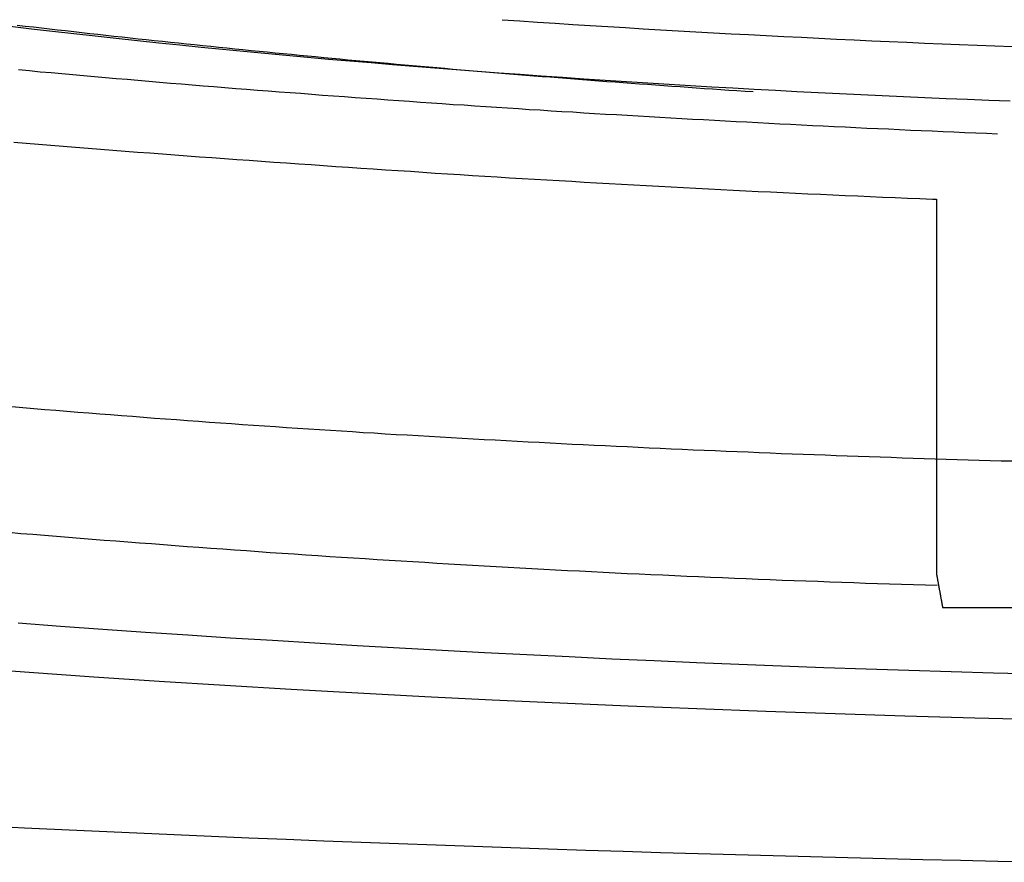
# Model space of a CAD drawing. Extents: x -7.1 to 7.1, y 0 to 6.5.
# Drawn here: x -0.2 to -0.1, y 4.6 to 4.7 of the extents above; entities that cross this region are included whole.
import ezdxf

# ---------------------------------------------------------------- set-up
doc = ezdxf.new("R2010")
doc.units = 0
doc.header["$LTSCALE"] = 0.5
doc.layers.get('0').update_dxf_attribs({"linetype": 'CONTINUOUS'})

msp = doc.modelspace()

# ---------------------------------------------------------------- linework, layer by layer
msp.add_lwpolyline([(-0.063723, 4.672082), (0.06378, 4.672082)])
for points in [[(-0.150965, 4.72697, 0), (-0.150205, 4.72688, 0), (-0.149446, 4.7268, 0), (-0.148686, 4.72671, 0), (-0.147926, 4.72662, 0), (-0.147166, 4.72654, 0), (-0.146406, 4.72645, 0), (-0.145646, 4.72636, 0), (-0.144886, 4.72628, 0), (-0.144126, 4.72619, 0), (-0.143366, 4.72611, 0), (-0.142606, 4.72602, 0), (-0.141846, 4.72594, 0), (-0.141086, 4.72586, 0), (-0.140326, 4.72578, 0), (-0.139566, 4.72569, 0), (-0.138806, 4.72561, 0), (-0.138046, 4.72553, 0), (-0.137286, 4.72545, 0), (-0.136526, 4.72537, 0), (-0.135766, 4.72529, 0), (-0.135005, 4.72521, 0), (-0.134245, 4.72513, 0), (-0.133485, 4.72505, 0), (-0.132724, 4.72498, 0), (-0.131964, 4.7249, 0), (-0.131203, 4.72482, 0), (-0.130443, 4.72474, 0), (-0.129682, 4.72467, 0), (-0.128922, 4.72459, 0), (-0.128161, 4.72452, 0), (-0.1274, 4.72444, 0), (-0.12664, 4.72437, 0), (-0.125879, 4.72429, 0), (-0.125118, 4.72422, 0), (-0.124357, 4.72415, 0), (-0.123596, 4.72407, 0), (-0.122835, 4.724, 0), (-0.122073, 4.72393, 0), (-0.121312, 4.72386, 0), (-0.120551, 4.72379, 0), (-0.119789, 4.72371, 0), (-0.119028, 4.72364, 0), (-0.118266, 4.72357, 0), (-0.117505, 4.72351, 0), (-0.116743, 4.72344, 0), (-0.115981, 4.72337, 0), (-0.115219, 4.7233, 0), (-0.114457, 4.72323, 0), (-0.113695, 4.72316, 0), (-0.112933, 4.7231, 0), (-0.11217, 4.72303, 0), (-0.111408, 4.72296, 0), (-0.110645, 4.7229, 0), (-0.109883, 4.72283, 0), (-0.10912, 4.72277, 0), (-0.108357, 4.7227, 0), (-0.107594, 4.72264, 0), (-0.106831, 4.72258, 0), (-0.106068, 4.72251, 0), (-0.105304, 4.72245, 0), (-0.104541, 4.72239, 0), (-0.103777, 4.72233, 0), (-0.103014, 4.72226, 0), (-0.10225, 4.7222, 0), (-0.101486, 4.72214, 0), (-0.100722, 4.72208, 0), (-0.099958, 4.72202, 0), (-0.099193, 4.72196, 0), (-0.098429, 4.7219, 0), (-0.097664, 4.72184, 0), (-0.096899, 4.72179, 0), (-0.096134, 4.72173, 0), (-0.095369, 4.72167, 0), (-0.094604, 4.72161, 0), (-0.093839, 4.72156, 0), (-0.093073, 4.7215, 0), (-0.092308, 4.72144, 0), (-0.091542, 4.72139, 0), (-0.090776, 4.72133, 0), (-0.09001, 4.72128, 0), (-0.089243, 4.72122, 0), (-0.088477, 4.72117, 0), (-0.08771, 4.72112, 0), (-0.086943, 4.72106, 0), (-0.086176, 4.72101, 0), (-0.085409, 4.72096, 0), (-0.084642, 4.7209, 0), (-0.083874, 4.72085, 0), (-0.083107, 4.7208, 0), (-0.082339, 4.72075, 0), (-0.081571, 4.7207, 0)], [(-0.105237, 4.72748, 0), (-0.103577, 4.72737, 0), (-0.101918, 4.72726, 0), (-0.100259, 4.72715, 0), (-0.0986, 4.72704, 0), (-0.096941, 4.72694, 0), (-0.095282, 4.72683, 0), (-0.093623, 4.72673, 0), (-0.091964, 4.72663, 0), (-0.090305, 4.72654, 0), (-0.088646, 4.72644, 0), (-0.086988, 4.72635, 0), (-0.085329, 4.72625, 0), (-0.08367, 4.72616, 0), (-0.082012, 4.72607, 0), (-0.080353, 4.72599, 0), (-0.078695, 4.7259, 0), (-0.077037, 4.72582, 0), (-0.075379, 4.72574, 0), (-0.07372, 4.72566, 0), (-0.072062, 4.72558, 0), (-0.070404, 4.7255, 0), (-0.068746, 4.72543, 0), (-0.067088, 4.72535, 0), (-0.06543, 4.72528, 0), (-0.063772, 4.72521, 0), (-0.062114, 4.72514, 0), (-0.060456, 4.72508, 0), (-0.058798, 4.72501, 0), (-0.05714, 4.72495, 0)], [(-0.05734, 4.71979, 0), (-0.059353, 4.71987, 0), (-0.061365, 4.71995, 0), (-0.063377, 4.72003, 0), (-0.065389, 4.72012, 0), (-0.0674, 4.7202, 0), (-0.069412, 4.7203, 0), (-0.071423, 4.72039, 0), (-0.073434, 4.72049, 0), (-0.075444, 4.72059, 0), (-0.077455, 4.72069, 0), (-0.079465, 4.7208, 0), (-0.081475, 4.7209, 0), (-0.083484, 4.72102, 0), (-0.085493, 4.72113, 0), (-0.087502, 4.72125, 0), (-0.089511, 4.72137, 0), (-0.09152, 4.72149, 0), (-0.093528, 4.72162, 0), (-0.095536, 4.72175, 0), (-0.097544, 4.72188, 0), (-0.099551, 4.72202, 0), (-0.101558, 4.72216, 0), (-0.103565, 4.7223, 0), (-0.105571, 4.72245, 0), (-0.107577, 4.7226, 0), (-0.109583, 4.72275, 0), (-0.111589, 4.72291, 0), (-0.113594, 4.72307, 0), (-0.115599, 4.72323, 0), (-0.117604, 4.7234, 0), (-0.119608, 4.72357, 0), (-0.121612, 4.72374, 0), (-0.123616, 4.72392, 0), (-0.125619, 4.72411, 0), (-0.127622, 4.72429, 0), (-0.129625, 4.72448, 0), (-0.131627, 4.72467, 0), (-0.133629, 4.72487, 0), (-0.135631, 4.72507, 0), (-0.137632, 4.72528, 0), (-0.139633, 4.72549, 0), (-0.141633, 4.7257, 0), (-0.143634, 4.72592, 0), (-0.145634, 4.72614, 0), (-0.147633, 4.72636, 0), (-0.149632, 4.72659, 0), (-0.151631, 4.72683, 0)], [(-0.058547, 4.7167, 0), (-0.059574, 4.71674, 0), (-0.060601, 4.71679, 0), (-0.061628, 4.71683, 0), (-0.062655, 4.71687, 0), (-0.063682, 4.71692, 0), (-0.064709, 4.71696, 0), (-0.065736, 4.71701, 0), (-0.066763, 4.71705, 0), (-0.06779, 4.7171, 0), (-0.068817, 4.71715, 0), (-0.069843, 4.7172, 0), (-0.07087, 4.71724, 0), (-0.071897, 4.71729, 0), (-0.072924, 4.71734, 0), (-0.073951, 4.71739, 0), (-0.074977, 4.71744, 0), (-0.076004, 4.71749, 0), (-0.077031, 4.71754, 0), (-0.078057, 4.71759, 0), (-0.079084, 4.71765, 0), (-0.080111, 4.7177, 0), (-0.081137, 4.71775, 0), (-0.082164, 4.71781, 0), (-0.08319, 4.71786, 0), (-0.084217, 4.71792, 0), (-0.085243, 4.71797, 0), (-0.08627, 4.71803, 0), (-0.087296, 4.71809, 0), (-0.088322, 4.71814, 0), (-0.089349, 4.7182, 0), (-0.090375, 4.71826, 0), (-0.091401, 4.71832, 0), (-0.092428, 4.71838, 0), (-0.093454, 4.71844, 0), (-0.09448, 4.7185, 0), (-0.095506, 4.71856, 0), (-0.096532, 4.71862, 0), (-0.097558, 4.71868, 0), (-0.098584, 4.71875, 0), (-0.09961, 4.71881, 0), (-0.100636, 4.71887, 0), (-0.101662, 4.71894, 0), (-0.102688, 4.719, 0), (-0.103714, 4.71907, 0), (-0.10474, 4.71913, 0), (-0.105766, 4.7192, 0), (-0.106791, 4.71927, 0), (-0.107817, 4.71934, 0), (-0.108843, 4.71941, 0), (-0.109868, 4.71947, 0), (-0.110894, 4.71954, 0), (-0.111919, 4.71961, 0), (-0.112945, 4.71969, 0), (-0.11397, 4.71976, 0), (-0.114995, 4.71983, 0), (-0.116021, 4.7199, 0), (-0.117046, 4.71998, 0), (-0.118071, 4.72005, 0), (-0.119096, 4.72012, 0), (-0.120121, 4.7202, 0), (-0.121147, 4.72027, 0), (-0.122172, 4.72035, 0), (-0.123196, 4.72043, 0), (-0.124221, 4.72051, 0), (-0.125246, 4.72058, 0), (-0.126271, 4.72066, 0), (-0.127296, 4.72074, 0), (-0.12832, 4.72082, 0), (-0.129345, 4.7209, 0), (-0.13037, 4.72098, 0), (-0.131394, 4.72107, 0), (-0.132419, 4.72115, 0), (-0.133443, 4.72123, 0), (-0.134467, 4.72132, 0), (-0.135492, 4.7214, 0), (-0.136516, 4.72148, 0), (-0.13754, 4.72157, 0), (-0.138564, 4.72166, 0), (-0.139588, 4.72174, 0), (-0.140612, 4.72183, 0), (-0.141636, 4.72192, 0), (-0.14266, 4.72201, 0), (-0.143684, 4.7221, 0), (-0.144707, 4.72219, 0), (-0.145731, 4.72228, 0), (-0.146755, 4.72237, 0), (-0.147778, 4.72246, 0), (-0.148802, 4.72255, 0), (-0.149825, 4.72265, 0), (-0.150848, 4.72274, 0)], [(-0.151299, 4.71593, 0), (-0.150131, 4.71584, 0), (-0.148963, 4.71575, 0), (-0.147796, 4.71565, 0), (-0.146628, 4.71556, 0), (-0.145459, 4.71547, 0), (-0.144291, 4.71538, 0), (-0.143123, 4.71528, 0), (-0.141955, 4.71519, 0), (-0.140787, 4.7151, 0), (-0.139619, 4.71501, 0), (-0.13845, 4.71492, 0), (-0.137282, 4.71484, 0), (-0.136113, 4.71475, 0), (-0.134945, 4.71466, 0), (-0.133776, 4.71457, 0), (-0.132608, 4.71449, 0), (-0.131439, 4.7144, 0), (-0.13027, 4.71432, 0), (-0.129102, 4.71423, 0), (-0.127933, 4.71415, 0), (-0.126764, 4.71406, 0), (-0.125595, 4.71398, 0), (-0.124426, 4.7139, 0), (-0.123257, 4.71382, 0), (-0.122087, 4.71374, 0), (-0.120918, 4.71366, 0), (-0.119749, 4.71358, 0), (-0.118579, 4.7135, 0), (-0.11741, 4.71342, 0), (-0.11624, 4.71334, 0), (-0.115071, 4.71326, 0), (-0.113901, 4.71319, 0), (-0.112731, 4.71311, 0), (-0.111561, 4.71303, 0), (-0.110391, 4.71296, 0), (-0.109221, 4.71288, 0), (-0.108051, 4.71281, 0), (-0.106881, 4.71274, 0), (-0.105711, 4.71267, 0), (-0.10454, 4.71259, 0), (-0.10337, 4.71252, 0), (-0.102199, 4.71245, 0), (-0.101029, 4.71238, 0), (-0.099858, 4.71231, 0), (-0.098687, 4.71225, 0), (-0.097516, 4.71218, 0), (-0.096345, 4.71211, 0), (-0.095174, 4.71204, 0), (-0.094003, 4.71198, 0), (-0.092831, 4.71191, 0), (-0.09166, 4.71185, 0), (-0.090488, 4.71179, 0), (-0.089317, 4.71172, 0), (-0.088145, 4.71166, 0), (-0.086973, 4.7116, 0), (-0.085801, 4.71154, 0), (-0.084629, 4.71148, 0), (-0.083457, 4.71142, 0), (-0.082284, 4.71136, 0), (-0.081112, 4.7113, 0), (-0.07994, 4.71125, 0), (-0.078767, 4.71119, 0), (-0.077594, 4.71114, 0), (-0.076421, 4.71108, 0), (-0.075248, 4.71103, 0), (-0.074075, 4.71097, 0), (-0.072902, 4.71092, 0), (-0.071729, 4.71087, 0), (-0.070555, 4.71082, 0), (-0.069381, 4.71077, 0), (-0.068208, 4.71072, 0), (-0.067034, 4.71067, 0), (-0.06586, 4.71062, 0), (-0.064686, 4.71058, 0), (-0.064294, 4.71056, 0), (-0.064294, 4.71054, 0), (-0.064294, 4.7105, 0), (-0.064294, 4.71044, 0), (-0.064294, 4.71036, 0), (-0.064294, 4.71027, 0), (-0.064294, 4.71016, 0), (-0.064294, 4.71004, 0), (-0.064294, 4.7099, 0), (-0.064294, 4.70974, 0), (-0.064294, 4.70957, 0), (-0.064294, 4.70938, 0), (-0.064294, 4.70918, 0), (-0.064294, 4.70896, 0), (-0.064294, 4.70873, 0), (-0.064294, 4.70849, 0), (-0.064294, 4.70823, 0), (-0.064294, 4.70796, 0), (-0.064294, 4.70768, 0), (-0.064294, 4.70738, 0), (-0.064294, 4.70708, 0), (-0.064294, 4.70676, 0), (-0.064294, 4.70643, 0), (-0.064294, 4.70609, 0), (-0.064294, 4.70574, 0), (-0.064294, 4.70538, 0), (-0.064294, 4.70501, 0), (-0.064294, 4.70463, 0), (-0.064294, 4.70424, 0), (-0.064294, 4.70384, 0), (-0.064294, 4.70344, 0), (-0.064294, 4.70303, 0), (-0.064294, 4.7026, 0), (-0.064294, 4.70218, 0), (-0.064294, 4.70174, 0), (-0.064294, 4.7013, 0), (-0.064294, 4.70085, 0), (-0.064294, 4.7004, 0), (-0.064294, 4.69994, 0), (-0.064294, 4.69948, 0), (-0.064294, 4.69901, 0), (-0.064294, 4.69854, 0), (-0.064294, 4.69806, 0), (-0.064294, 4.69758, 0), (-0.064294, 4.69709, 0), (-0.064294, 4.69661, 0), (-0.064294, 4.69612, 0), (-0.064294, 4.69562, 0), (-0.064294, 4.69513, 0), (-0.064294, 4.69463, 0), (-0.064294, 4.69414, 0), (-0.064294, 4.69364, 0), (-0.064294, 4.69314, 0), (-0.064294, 4.69264, 0), (-0.064294, 4.69214, 0), (-0.064294, 4.69165, 0), (-0.064294, 4.69115, 0), (-0.064294, 4.69065, 0), (-0.064294, 4.69016, 0), (-0.064294, 4.68967, 0), (-0.064294, 4.68918, 0), (-0.064294, 4.68869, 0), (-0.064294, 4.68821, 0), (-0.064294, 4.68773, 0), (-0.064294, 4.68725, 0), (-0.064294, 4.68678, 0), (-0.064294, 4.68631, 0), (-0.064294, 4.68584, 0), (-0.064294, 4.68538, 0), (-0.064294, 4.68493, 0), (-0.064294, 4.68448, 0), (-0.064294, 4.68404, 0), (-0.064294, 4.68361, 0), (-0.064294, 4.68318, 0), (-0.064294, 4.68276, 0), (-0.064294, 4.68235, 0), (-0.064294, 4.68194, 0), (-0.064294, 4.68154, 0), (-0.064294, 4.68115, 0), (-0.064294, 4.68078, 0), (-0.064294, 4.68041, 0), (-0.064294, 4.68005, 0), (-0.064294, 4.6797, 0), (-0.064294, 4.67936, 0), (-0.064294, 4.67903, 0), (-0.064294, 4.67871, 0), (-0.064294, 4.6784, 0), (-0.064294, 4.67811, 0), (-0.064294, 4.67783, 0), (-0.064294, 4.67756, 0), (-0.064294, 4.6773, 0), (-0.064294, 4.67705, 0), (-0.064294, 4.67682, 0), (-0.064294, 4.67661, 0), (-0.064294, 4.67641, 0), (-0.064294, 4.67622, 0), (-0.064294, 4.67605, 0), (-0.064294, 4.67589, 0), (-0.064294, 4.67575, 0), (-0.064294, 4.67562, 0), (-0.064294, 4.67551, 0), (-0.064294, 4.67542, 0), (-0.064294, 4.67535, 0), (-0.064294, 4.67529, 0), (-0.064294, 4.67525, 0), (-0.064294, 4.67523, 0), (-0.064294, 4.67522, 0), (-0.064294, 4.67522, 0), (-0.064293, 4.67522, 0), (-0.064293, 4.67521, 0), (-0.064291, 4.67521, 0), (-0.06429, 4.6752, 0), (-0.064288, 4.67519, 0), (-0.064286, 4.67518, 0), (-0.064284, 4.67517, 0), (-0.064282, 4.67515, 0), (-0.064279, 4.67514, 0), (-0.064276, 4.67512, 0), (-0.064273, 4.67511, 0), (-0.064269, 4.67509, 0), (-0.064266, 4.67507, 0), (-0.064262, 4.67505, 0), (-0.064258, 4.67502, 0), (-0.064254, 4.675, 0), (-0.064249, 4.67497, 0), (-0.064244, 4.67495, 0), (-0.06424, 4.67492, 0), (-0.064234, 4.67489, 0), (-0.064229, 4.67487, 0), (-0.064224, 4.67484, 0), (-0.064218, 4.6748, 0), (-0.064212, 4.67477, 0), (-0.064206, 4.67474, 0), (-0.0642, 4.67471, 0), (-0.064194, 4.67467, 0), (-0.064188, 4.67464, 0), (-0.064181, 4.6746, 0), (-0.064175, 4.67457, 0), (-0.064168, 4.67453, 0), (-0.064161, 4.67449, 0), (-0.064154, 4.67445, 0), (-0.064147, 4.67441, 0), (-0.06414, 4.67437, 0), (-0.064132, 4.67433, 0), (-0.064125, 4.67429, 0), (-0.064117, 4.67425, 0), (-0.06411, 4.67421, 0), (-0.064102, 4.67417, 0), (-0.064095, 4.67413, 0), (-0.064087, 4.67408, 0), (-0.064079, 4.67404, 0), (-0.064071, 4.674, 0), (-0.064063, 4.67395, 0), (-0.064055, 4.67391, 0), (-0.064047, 4.67387, 0), (-0.064039, 4.67382, 0), (-0.064031, 4.67378, 0), (-0.064023, 4.67373, 0), (-0.064015, 4.67369, 0), (-0.064007, 4.67364, 0), (-0.063999, 4.6736, 0), (-0.063991, 4.67356, 0), (-0.063983, 4.67351, 0), (-0.063975, 4.67347, 0), (-0.063967, 4.67342, 0), (-0.063959, 4.67338, 0), (-0.063951, 4.67334, 0), (-0.063943, 4.67329, 0), (-0.063936, 4.67325, 0), (-0.063928, 4.67321, 0), (-0.06392, 4.67316, 0), (-0.063912, 4.67312, 0), (-0.063905, 4.67308, 0), (-0.063897, 4.67304, 0), (-0.06389, 4.673, 0), (-0.063882, 4.67296, 0), (-0.063875, 4.67292, 0), (-0.063868, 4.67288, 0), (-0.063861, 4.67284, 0), (-0.063854, 4.6728, 0), (-0.063847, 4.67276, 0), (-0.06384, 4.67273, 0), (-0.063834, 4.67269, 0), (-0.063827, 4.67266, 0), (-0.063821, 4.67262, 0), (-0.063815, 4.67259, 0), (-0.063809, 4.67255, 0), (-0.063803, 4.67252, 0), (-0.063797, 4.67249, 0), (-0.063792, 4.67246, 0), (-0.063786, 4.67243, 0), (-0.063781, 4.6724, 0), (-0.063776, 4.67237, 0), (-0.063771, 4.67235, 0), (-0.063767, 4.67232, 0), (-0.063762, 4.6723, 0), (-0.063758, 4.67227, 0), (-0.063754, 4.67225, 0), (-0.06375, 4.67223, 0), (-0.063747, 4.67221, 0), (-0.063743, 4.67219, 0), (-0.06374, 4.67218, 0), (-0.063737, 4.67216, 0), (-0.063735, 4.67215, 0), (-0.063732, 4.67213, 0), (-0.06373, 4.67212, 0), (-0.063728, 4.67211, 0), (-0.063727, 4.6721, 0), (-0.063725, 4.67209, 0), (-0.063724, 4.67209, 0), (-0.063724, 4.67208, 0), (-0.063723, 4.67208, 0), (-0.063723, 4.67208, 0)], [(-0.057155, 4.68586, 0), (-0.058192, 4.68589, 0), (-0.059229, 4.68592, 0), (-0.060267, 4.68595, 0), (-0.061304, 4.68598, 0), (-0.062341, 4.68601, 0), (-0.063378, 4.68604, 0), (-0.064415, 4.68607, 0), (-0.065452, 4.68611, 0), (-0.06649, 4.68614, 0), (-0.067527, 4.68617, 0), (-0.068564, 4.68621, 0), (-0.069601, 4.68624, 0), (-0.070639, 4.68628, 0), (-0.071676, 4.68631, 0), (-0.072713, 4.68635, 0), (-0.07375, 4.68639, 0), (-0.074788, 4.68643, 0), (-0.075825, 4.68646, 0), (-0.076862, 4.6865, 0), (-0.077899, 4.68654, 0), (-0.078936, 4.68658, 0), (-0.079974, 4.68662, 0), (-0.081011, 4.68666, 0), (-0.082048, 4.68671, 0), (-0.083085, 4.68675, 0), (-0.084122, 4.68679, 0), (-0.085159, 4.68684, 0), (-0.086196, 4.68688, 0), (-0.087234, 4.68692, 0), (-0.088271, 4.68697, 0), (-0.089308, 4.68702, 0), (-0.090345, 4.68706, 0), (-0.091382, 4.68711, 0), (-0.092419, 4.68716, 0), (-0.093456, 4.68721, 0), (-0.094493, 4.68726, 0), (-0.09553, 4.68731, 0), (-0.096567, 4.68736, 0), (-0.097604, 4.68741, 0), (-0.098641, 4.68746, 0), (-0.099678, 4.68751, 0), (-0.100715, 4.68756, 0), (-0.101752, 4.68762, 0), (-0.102788, 4.68767, 0), (-0.103825, 4.68773, 0), (-0.104862, 4.68778, 0), (-0.105899, 4.68784, 0), (-0.106935, 4.68789, 0), (-0.107972, 4.68795, 0), (-0.109009, 4.68801, 0), (-0.110045, 4.68807, 0), (-0.111082, 4.68813, 0), (-0.112118, 4.68819, 0), (-0.113155, 4.68825, 0), (-0.114191, 4.68831, 0), (-0.115228, 4.68837, 0), (-0.116264, 4.68843, 0), (-0.1173, 4.6885, 0), (-0.118337, 4.68856, 0), (-0.119373, 4.68863, 0), (-0.120409, 4.68869, 0), (-0.121445, 4.68876, 0), (-0.122481, 4.68882, 0), (-0.123518, 4.68889, 0), (-0.124554, 4.68896, 0), (-0.12559, 4.68903, 0), (-0.126625, 4.6891, 0), (-0.127661, 4.68917, 0), (-0.128697, 4.68924, 0), (-0.129733, 4.68931, 0), (-0.130769, 4.68938, 0), (-0.131804, 4.68946, 0), (-0.13284, 4.68953, 0), (-0.133876, 4.68961, 0), (-0.134911, 4.68968, 0), (-0.135947, 4.68976, 0), (-0.136982, 4.68983, 0), (-0.138017, 4.68991, 0), (-0.139053, 4.68999, 0), (-0.140088, 4.69007, 0), (-0.141123, 4.69015, 0), (-0.142158, 4.69023, 0), (-0.143193, 4.69031, 0), (-0.144228, 4.69039, 0), (-0.145263, 4.69047, 0), (-0.146298, 4.69056, 0), (-0.147332, 4.69064, 0), (-0.148367, 4.69072, 0), (-0.149402, 4.69081, 0), (-0.150436, 4.6909, 0), (-0.151471, 4.69098, 0)], [(-0.064223, 4.67415, 0), (-0.065349, 4.67418, 0), (-0.066476, 4.67422, 0), (-0.067602, 4.67425, 0), (-0.068728, 4.67429, 0), (-0.069853, 4.67432, 0), (-0.070979, 4.67436, 0), (-0.072105, 4.6744, 0), (-0.07323, 4.67444, 0), (-0.074356, 4.67448, 0), (-0.075481, 4.67452, 0), (-0.076606, 4.67456, 0), (-0.077731, 4.6746, 0), (-0.078855, 4.67464, 0), (-0.07998, 4.67469, 0), (-0.081105, 4.67473, 0), (-0.082229, 4.67478, 0), (-0.083353, 4.67482, 0), (-0.084477, 4.67487, 0), (-0.085601, 4.67492, 0), (-0.086725, 4.67497, 0), (-0.087849, 4.67501, 0), (-0.088973, 4.67506, 0), (-0.090096, 4.67512, 0), (-0.09122, 4.67517, 0), (-0.092343, 4.67522, 0), (-0.093466, 4.67527, 0), (-0.094589, 4.67533, 0), (-0.095712, 4.67538, 0), (-0.096835, 4.67544, 0), (-0.097958, 4.6755, 0), (-0.09908, 4.67555, 0), (-0.100203, 4.67561, 0), (-0.101325, 4.67567, 0), (-0.102447, 4.67573, 0), (-0.103569, 4.67579, 0), (-0.104691, 4.67586, 0), (-0.105813, 4.67592, 0), (-0.106935, 4.67598, 0), (-0.108057, 4.67605, 0), (-0.109179, 4.67611, 0), (-0.1103, 4.67618, 0), (-0.111422, 4.67624, 0), (-0.112543, 4.67631, 0), (-0.113664, 4.67638, 0), (-0.114785, 4.67645, 0), (-0.115906, 4.67652, 0), (-0.117027, 4.67659, 0), (-0.118148, 4.67666, 0), (-0.119269, 4.67673, 0), (-0.12039, 4.6768, 0), (-0.12151, 4.67687, 0), (-0.122631, 4.67695, 0), (-0.123751, 4.67702, 0), (-0.124871, 4.6771, 0), (-0.125992, 4.67718, 0), (-0.127112, 4.67725, 0), (-0.128232, 4.67733, 0), (-0.129352, 4.67741, 0), (-0.130472, 4.67749, 0), (-0.131592, 4.67757, 0), (-0.132712, 4.67765, 0), (-0.133831, 4.67773, 0), (-0.134951, 4.67781, 0), (-0.13607, 4.6779, 0), (-0.13719, 4.67798, 0), (-0.138309, 4.67807, 0), (-0.139429, 4.67815, 0), (-0.140548, 4.67824, 0), (-0.141667, 4.67832, 0), (-0.142786, 4.67841, 0), (-0.143905, 4.6785, 0), (-0.145024, 4.67859, 0), (-0.146143, 4.67868, 0), (-0.147262, 4.67877, 0), (-0.148381, 4.67886, 0), (-0.1495, 4.67895, 0), (-0.150618, 4.67904, 0), (-0.151737, 4.67914, 0)], [(-0.150868, 4.67063, 0), (-0.146875, 4.67033, 0), (-0.142881, 4.67005, 0), (-0.138887, 4.66977, 0), (-0.134892, 4.6695, 0), (-0.130897, 4.66924, 0), (-0.126901, 4.66899, 0), (-0.122905, 4.66874, 0), (-0.118909, 4.66851, 0), (-0.114912, 4.66828, 0), (-0.110914, 4.66806, 0), (-0.106916, 4.66785, 0), (-0.102918, 4.66764, 0), (-0.098919, 4.66745, 0), (-0.09492, 4.66726, 0), (-0.090921, 4.66708, 0), (-0.086921, 4.66691, 0), (-0.082921, 4.66674, 0), (-0.078921, 4.66659, 0), (-0.07492, 4.66644, 0), (-0.070919, 4.6663, 0), (-0.066918, 4.66617, 0), (-0.062916, 4.66604, 0), (-0.058915, 4.66593, 0), (-0.054913, 4.66582, 0)], [(-0.155912, 4.66642, 0), (-0.149844, 4.66598, 0), (-0.143732, 4.66556, 0), (-0.137577, 4.66515, 0), (-0.131381, 4.66476, 0), (-0.125144, 4.66439, 0), (-0.118866, 4.66404, 0), (-0.112549, 4.66371, 0), (-0.106194, 4.66339, 0), (-0.0998, 4.66309, 0), (-0.09337, 4.66281, 0), (-0.086903, 4.66255, 0), (-0.080401, 4.6623, 0), (-0.073864, 4.66208, 0), (-0.067294, 4.66187, 0), (-0.06069, 4.66168, 0), (-0.054054, 4.66152, 0)], [(-0.054976, 4.64807, 0), (-0.058511, 4.64814, 0), (-0.062044, 4.64823, 0), (-0.065578, 4.64831, 0), (-0.069111, 4.64839, 0), (-0.072644, 4.64848, 0), (-0.076177, 4.64858, 0), (-0.079709, 4.64867, 0), (-0.083241, 4.64877, 0), (-0.086772, 4.64887, 0), (-0.090304, 4.64897, 0), (-0.093835, 4.64908, 0), (-0.097365, 4.64919, 0), (-0.100895, 4.64931, 0), (-0.104425, 4.64943, 0), (-0.107955, 4.64955, 0), (-0.111484, 4.64967, 0), (-0.115013, 4.6498, 0), (-0.118542, 4.64993, 0), (-0.12207, 4.65007, 0), (-0.125598, 4.65021, 0), (-0.129125, 4.65036, 0), (-0.132653, 4.6505, 0), (-0.13618, 4.65066, 0), (-0.139706, 4.65081, 0), (-0.143232, 4.65097, 0), (-0.146758, 4.65114, 0), (-0.150284, 4.6513, 0), (-0.153809, 4.65148, 0)]]:
    msp.add_polyline3d(points)

doc.saveas('drawing.dxf')
